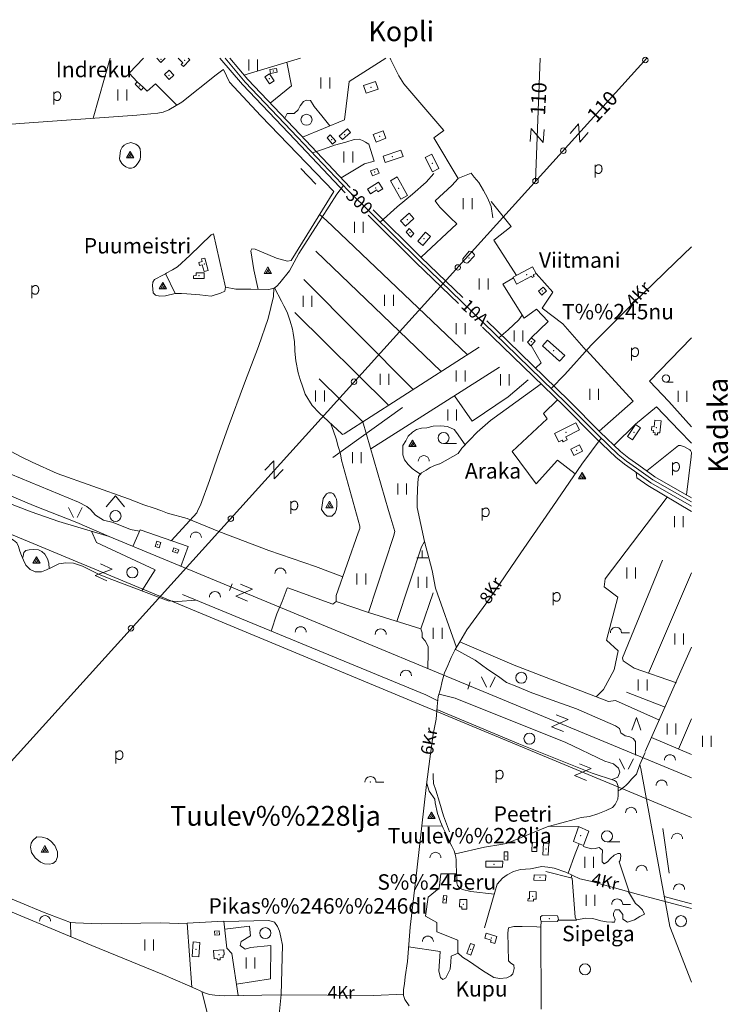
# Model space of a CAD drawing. Extents: x 549946 to 555051, y 6574973 to 6585091.
# Drawn here: x 554084 to 555050, y 6583711 to 6585052 of the extents above; entities that cross this region are included whole.
import ezdxf
from ezdxf.enums import TextEntityAlignment as Align

# ---------------------------------------------------------------- set-up
doc = ezdxf.new("R2010")
doc.units = 0
doc.header["$MEASUREMENT"] = 0
for name, color, linetype, lineweight in [('10', 7, 'Continuous', 0), ('11', 7, 'Continuous', 0), ('12', 7, 'Continuous', 0), ('13', 7, 'Continuous', 0), ('15', 7, 'Continuous', 0), ('16', 7, 'Continuous', 0), ('17', 7, 'Continuous', 0), ('19', 7, 'Continuous', 0), ('2', 7, 'Continuous', 0), ('20', 7, 'Continuous', 0), ('22', 7, 'Continuous', 0), ('23', 7, 'Continuous', 0), ('25', 7, 'Continuous', 0), ('28', 7, 'Continuous', 0), ('29', 7, 'Continuous', 0), ('30', 7, 'Continuous', 0), ('31', 7, 'Continuous', 0), ('33', 7, 'Continuous', 0), ('39', 7, 'Continuous', 0), ('4', 7, 'Continuous', 0), ('43', 7, 'Continuous', 0), ('46', 7, 'Continuous', 0), ('47', 7, 'Continuous', 0), ('5', 7, 'Continuous', 0), ('50', 7, 'Continuous', 0), ('51', 7, 'Continuous', 0), ('53', 7, 'Continuous', 0), ('54', 7, 'Continuous', 0), ('58', 7, 'Continuous', 0), ('8', 7, 'Continuous', 0)]:
    doc.layers.add(name, color=color, linetype=linetype, lineweight=lineweight)
doc.styles.add('TXT', font='txt.shx')

# ---------------------------------------------------------------- blocks, each defined once
blk = doc.blocks.new('ELPOS1')
at = {"layer": '2', "color": 7, "linetype": 'Continuous', "lineweight": 0}
blk.add_circle((0, 0), 3.76, dxfattribs=at)
blk = doc.blocks.new('KIVI_1')
at = {"layer": '23', "color": 7, "linetype": 'Continuous', "lineweight": 0}
for p, q in [((-7.5, 0), (7.5, 0)), ((0, 0), (0, 10))]:
    blk.add_line(p, q, dxfattribs=at)
blk = doc.blocks.new('LZMR_1')
at = {"layer": '4', "color": 7, "linetype": 'Continuous', "lineweight": 0}
blk.add_lwpolyline([(-8.7, 8.8), (8.8, 8.8), (-8.7, -8.7), (8.8, -8.7)], dxfattribs=at)
blk = doc.blocks.new('KIVIH1')
at = {"layer": '17', "color": 7, "linetype": 'Continuous', "lineweight": 0}
for p, q in [((-2.7, -2.9), (1.2, 3.8)), ((-0.4, -2.9), (2.3, 1.8)), ((1.9, -2.9), (3.4, -0.2))]:
    blk.add_line(p, q, dxfattribs=at)
blk.add_lwpolyline([(-5, -2.9), (5, -2.9), (0, 5.8), (-5, -2.9)], dxfattribs=at)
blk = doc.blocks.new('POLD_1')
at = {"layer": '28', "color": 7, "linetype": 'Continuous', "lineweight": 0}
blk.add_line((-4.8, -9.3), (-4.8, 7.8), dxfattribs=at)
blk.add_open_spline([(-4.8, 4.7), (-3.2, 6.5), (-1.3, 7.7), (1.2, 7.9), (3.5, 6.6), (4.6, 4), (4.7, 0.4), (3.2, -2.7), (1.2, -4), (-1.7, -4), (-4.2, -2.4), (-4.8, -1.8)], degree=2, dxfattribs=at)
blk = doc.blocks.new('HEIN_1')
at = {"layer": '46', "color": 3, "linetype": 'Continuous', "lineweight": 0}
for p, q in [((-6, -7.5), (-6, 7.5)), ((6, -7.5), (6, 7.5))]:
    blk.add_line(p, q, dxfattribs=at)
blk = doc.blocks.new('LEHT_1')
at = {"layer": '13', "color": 3, "linetype": 'Continuous', "lineweight": 0}
blk.add_circle((0, 0), 7.52, dxfattribs=at)
blk = doc.blocks.new('HNOOR1')
at = {"layer": '39', "color": 3, "linetype": 'Continuous', "lineweight": 0}
blk.add_line((0, -5), (10, -5), dxfattribs=at)
blk.add_circle((0, 0), 5, dxfattribs=at)
blk = doc.blocks.new('HLEHT1')
at = {"layer": '15', "color": 3, "linetype": 'Continuous', "lineweight": 0}
blk.add_line((0, -7.5), (17.5, -7.5), dxfattribs=at)
blk.add_circle((0, 0), 7.52, dxfattribs=at)
blk = doc.blocks.new('VOSA_1')
at = {"layer": '5', "color": 3, "linetype": 'Continuous', "lineweight": 0}
blk.add_arc((0, 0), 7.5, 359.8472, 180.1528, dxfattribs=at)
blk = doc.blocks.new('HPOOS1')
at = {"layer": '16', "color": 3, "linetype": 'Continuous', "lineweight": 0}
blk.add_line((7.5, 0), (18.3, 0), dxfattribs=at)
blk.add_arc((0, 0), 7.5, 359.8472, 180.1528, dxfattribs=at)
blk = doc.blocks.new('LAGE_1')
at = {"layer": '10', "color": 7, "linetype": 'Continuous', "lineweight": 0}
for p, q in [((-9.4, 13.8), (-2.5, 0)), ((9.4, 13.8), (2.5, 0))]:
    blk.add_line(p, q, dxfattribs=at)
blk = doc.blocks.new('OKAS_1')
at = {"layer": '12', "color": 3, "linetype": 'Continuous', "lineweight": 0}
blk.add_lwpolyline([(-6.26, -5), (0, 12.5), (6.24, -5)], dxfattribs=at)
blk = doc.blocks.new('SEGAM1')
at = {"layer": '11', "color": 3, "linetype": 'Continuous', "lineweight": 0}
for p, q in [((-12.5, 12.5), (0, 27.5)), ((0, 27.5), (12.5, 12.5))]:
    blk.add_line(p, q, dxfattribs=at)
blk.add_circle((0, 0), 7.52, dxfattribs=at)
blk = doc.blocks.new('PSALU1')
at = {"layer": '33', "color": 3, "linetype": 'Continuous', "lineweight": 0}
blk.add_line((7.5, 0), (18.3, 0), dxfattribs=at)
blk.add_circle((0, 0), 0.3, dxfattribs=at)
blk.add_arc((0, 0), 7.5, 359.8472, 180.1528, dxfattribs=at)

msp = doc.modelspace()

# ---------------------------------------------------------------- linework, layer by layer
at = {"layer": '10', "color": 7, "linetype": 'Continuous', "lineweight": 0}
msp.add_line((554787.29, 6584832.5), (554793.48, 6585000), dxfattribs=at)
for points in [[(554938.82, 6585000), (553734.55, 6583668.78), (553303.66, 6583654.06), (552728.35, 6583416.87), (551074.09, 6582704.2), (550000, 6582306.5)], [(552786.94, 6585000), (553120.04, 6584672.53), (553578.73, 6584556.45), (555000, 6583965.39)]]:
    msp.add_lwpolyline(points, dxfattribs=at)
at = {"layer": '15', "color": 7, "linetype": 'Continuous', "lineweight": 0}
for points in [[(554808.63, 6584549.89), (554827.18, 6584568.89), (554862.8, 6584609.03), (554897.48, 6584643.63), (554922.02, 6584668.09), (554948.17, 6584693), (554977.61, 6584721.44), (555000, 6584743.07)], [(554876.85, 6584482.22), (554850.45, 6584446.68), (554810.7, 6584389.31), (554767.32, 6584326.09), (554724.25, 6584263.16), (554693.69, 6584220.9), (554683.78, 6584204.68), (554677.52, 6584194.1), (554672.26, 6584183.21), (554667.85, 6584172.48), (554663.03, 6584162.52), (554659.94, 6584150.97), (554657.56, 6584140.27), (554654.68, 6584130.24), (554653.19, 6584116.55), (554651.55, 6584099.39), (554647.67, 6584079.03), (554643.04, 6584045.45), (554638.65, 6584010.13), (554625.17, 6583893.79), (554616.44, 6583815.84), (554612.52, 6583769.31), (554609.5, 6583748.2), (554608.46, 6583738.9), (554607.29, 6583731.12), (554607.26, 6583722.74), (554609.02, 6583717.55), (554614.73, 6583708.89)], [(554638.85, 6584011.73), (554642.32, 6584001.32), (554649.77, 6583990.23), (554650.23, 6583985.36), (554653.43, 6583970.61), (554657.79, 6583959.55), (554661.49, 6583950.83), (554664.23, 6583944.47), (554667.25, 6583938.4), (554669.84, 6583932.04), (554672.95, 6583926.13), (554676.15, 6583919.88), (554678.19, 6583913.37), (554678.86, 6583908.29), (554678.93, 6583900.49), (554679.76, 6583883.93), (554680.05, 6583876.55), (554680.96, 6583872.86), (554683.73, 6583869.65), (554687.45, 6583867.1), (554698.88, 6583864.71), (554731.06, 6583860.95)], [(554847.73, 6583881.98), (554828.51, 6583890.82), (554812.52, 6583896.33), (554803.93, 6583897.88), (554795.89, 6583898.39), (554780.54, 6583895.62), (554766.68, 6583894.62), (554757.37, 6583891.6), (554748.58, 6583887.17), (554742.09, 6583882.7), (554734.84, 6583874.45), (554731.86, 6583863.73), (554717.82, 6583815.1)], [(555000, 6583841.44), (554927.36, 6583860.35), (554862.06, 6583878.69), (554847.73, 6583881.98)], [(554015.66, 6583860.28), (554182.49, 6583791.02), (554278.94, 6583751.54), (554312.56, 6583737.04), (554323.94, 6583731.74), (554336.08, 6583726.46), (554342.93, 6583724.36), (554349.96, 6583723.48), (554362.87, 6583722.28), (554439.79, 6583723.62), (554566.92, 6583722.91), (554607.27, 6583724.54)]]:
    msp.add_lwpolyline(points, dxfattribs=at)
at = {"layer": '16', "color": 7, "linetype": 'Continuous', "lineweight": 0}
msp.add_line((554389.7, 6584977.1), (554466.86, 6585000), dxfattribs=at)
for points in [[(554483.22, 6584870.96), (554499.67, 6584876.39), (554513.15, 6584881.59), (554528.46, 6584885.66), (554539.82, 6584889.46), (554546.81, 6584889.49), (554551.42, 6584888.04), (554555.21, 6584885.55), (554560.03, 6584882.96)], [(554575.32, 6584776.74), (554598.63, 6584797.5), (554619.55, 6584814.55), (554637.94, 6584831.2), (554648.68, 6584842.91)], [(554525.29, 6584826.46), (554516.15, 6584814.59), (554495.42, 6584782.12), (554464.45, 6584734), (554451.61, 6584710.15), (554438.51, 6584693.78), (554434.33, 6584689.33), (554430.7, 6584686.48), (554423.81, 6584685), (554398.98, 6584685.1), (554378.62, 6584685.34), (554364.45, 6584687.84)], [(554430.61, 6584686.46), (554429.95, 6584675.17), (554422.78, 6584645.52), (554409.41, 6584607.14), (554390.46, 6584557.26), (554368.15, 6584497.28), (554353.79, 6584456.34), (554342.6, 6584424.75), (554330.26, 6584391.15), (554327.17, 6584384.89), (554325.34, 6584380.58), (554290.73, 6584342.84), (554290.03, 6584342.57)], [(554737.1, 6584619.17), (554749.91, 6584630.03), (554764.24, 6584643.65), (554769.09, 6584649.76)]]:
    msp.add_lwpolyline(points, dxfattribs=at)
at = {"layer": '20', "color": 7, "linetype": 'Continuous', "lineweight": 0}
msp.add_line((554205.88, 6584348.26), (555000, 6584019.39), dxfattribs=at)
for points in [[(553305.62, 6584729.2), (553335.63, 6584715.34), (553382.75, 6584695.02), (553405.47, 6584685.48), (553459.63, 6584665.06), (553497.19, 6584648.27), (553521.97, 6584636.87), (553547.4, 6584624.28), (553556.13, 6584620.18), (553573.87, 6584612.36), (553657.06, 6584574.82), (553710.34, 6584554.45), (553738.64, 6584543.2), (553790.03, 6584520.65), (553919.48, 6584466.07), (553996.47, 6584435.02), (554048.63, 6584413.33), (554102.87, 6584390.66), (554161.87, 6584367.33), (554205.88, 6584348.26)], [(553280.02, 6584717.21), (553307.12, 6584703.01), (553361.77, 6584676.29), (553427.52, 6584650.02), (553458.08, 6584639.07), (553489.82, 6584626.24), (553524.9, 6584615.36), (553564.25, 6584602.03), (553609.34, 6584585.45), (553646.3, 6584571.01), (553738.4, 6584531.06), (553780.59, 6584512.04), (553929.02, 6584449.48), (554033.23, 6584407.5), (554099.53, 6584382.04), (554137.21, 6584368.71), (554205.88, 6584348.26)]]:
    msp.add_lwpolyline(points, dxfattribs=at)
at = {"layer": '22', "color": 7, "linetype": 'Continuous', "lineweight": 0}
for p, q in [((554373.8, 6584283.97), (554370.1, 6584274.71)), ((554698.2, 6584150), (554694.81, 6584140.45))]:
    msp.add_line(p, q, dxfattribs=at)
at = {"layer": '22', "color": 1, "linetype": 'Continuous', "lineweight": 0}
for p in [(554308.83, 6584997.01), (554424.42, 6584971.92), (554562.75, 6584960.27), (554527.17, 6584895.94), (554574.57, 6584893.47), (554646.33, 6584856.94), (554600.83, 6584822.89), (554612.35, 6584780.06), (554335.58, 6584719.52), (554774.93, 6584704.96), (554811.83, 6584601.38), (554951.65, 6584496.78), (554828.85, 6584490.27), (554272.29, 6584337.12), (554801.38, 6583922.25), (554730.77, 6583901.63), (554783.46, 6583857.93), (554688.59, 6583847.02), (554727.09, 6583801.1), (554355.78, 6583778.22)]:
    msp.add_point(p, dxfattribs=at)
at = {"layer": '23', "color": 197, "linetype": 'Continuous', "lineweight": 0}
for p in [(554276.56, 6584998.48), (554287.36, 6584976.62), (554429.93, 6584982.69), (554247.08, 6584962.16), (554509.24, 6584889.01), (554592.09, 6584865.89), (554568.11, 6584844.96), (554569.34, 6584823.08), (554616.07, 6584762.19), (554635.27, 6584753.98), (554328.2, 6584703.59), (554796.6, 6584682.78), (554781.35, 6584613.57), (554921.32, 6584490.43), (554843.21, 6584465.77), (554296.61, 6584329.06), (554785.74, 6583925.24), (554746.93, 6583913.05), (554793.33, 6583883.69), (554663.52, 6583853.72), (554352.94, 6583807.96), (554324.39, 6583785.55), (554698.92, 6583785.8)]:
    msp.add_point(p, dxfattribs=at)
at = {"layer": '25', "color": 140, "linetype": 'Continuous', "lineweight": 0}
for p, q in [((554467.18, 6584849.83), (554487.58, 6584828.18)), ((554605.71, 6584524.23), (554510.64, 6584455.97)), ((554969.47, 6583889.28), (554960.55, 6583950.57))]:
    msp.add_line(p, q, dxfattribs=at)
at = {"layer": '29', "color": 7, "linetype": 'Continuous', "lineweight": 0}
for p, q in [((554351.77, 6584977.56), (554360.93, 6584983.95)), ((554073.24, 6584910.28), (554084.01, 6584911.06)), ((554492.76, 6584786.95), (554501.98, 6584779.18)), ((554586.96, 6584383.85), (554590.06, 6584373.17)), ((554434.58, 6584242.95), (554441.59, 6584259.85)), ((554929.32, 6584037.43), (554936.84, 6584054.08)), ((554962.88, 6583855.91), (554964.63, 6583846.35))]:
    msp.add_line(p, q, dxfattribs=at)
at = {"layer": '30', "color": 5, "linetype": 'Continuous', "lineweight": 0}
for p, q in [((554207.27, 6585000), (554184.2, 6584918.3)), ((554694.27, 6584595.75), (554501.98, 6584779.18)), ((554487.48, 6584736.99), (554658.66, 6584572.96)), ((554620.53, 6584548.55), (554471.44, 6584698.57)), ((554458.98, 6584653.47), (554586.87, 6584527.01)), ((554562.65, 6584467.71), (554738.02, 6584579.18)), ((555000, 6584298.77), (554941.05, 6584161.96)), ((554306.02, 6584269.03), (554637.78, 6584132.39)), ((554426.6, 6584219.37), (554434.58, 6584242.95)), ((555000, 6584197.25), (554936.7, 6584055.34)), ((554911.22, 6584136.35), (554964.11, 6584115.58)), ((554982.12, 6584058.68), (555000, 6584099.58)), ((554945.3, 6584074.24), (555000, 6584051.12)), ((555000, 6583847.59), (554962.53, 6583857.82)), ((554970.08, 6583816.66), (554964.63, 6583846.35)), ((554970.08, 6583816.66), (555000, 6583740.82))]:
    msp.add_line(p, q, dxfattribs=at)
at = {"layer": '30', "color": 3, "linetype": 'Continuous', "lineweight": 0}
for p, q in [((554607.57, 6584964.89), (554600.78, 6584975.95)), ((554681.5, 6584836.04), (554648.42, 6584891.44)), ((554282.75, 6584706.48), (554295.94, 6584679.43)), ((554981.87, 6584472.1), (554938.87, 6584437.6)), ((554805.5, 6583953.34), (554845.8, 6583952.43)), ((554836.63, 6583887.09), (554835.62, 6583882.93))]:
    msp.add_line(p, q, dxfattribs=at)
for points in [[(554244.24, 6584967.63), (554233.08, 6584979.57), (554252.8, 6585000)], [(554425.64, 6584938.7), (554454.41, 6584962.53), (554448.35, 6584994.51)], [(554469.61, 6584892.62), (554526.72, 6584916.12), (554533.22, 6584968.24), (554583.2, 6585000)], [(554600.78, 6584975.95), (554596.13, 6584985.06), (554590.13, 6584997.58), (554589, 6585000)], [(554252.66, 6584960.08), (554257.95, 6584955.19), (554268.94, 6584965.28), (554298, 6584936.15)], [(554607.57, 6584964.89), (554662.37, 6584901.34), (554648.42, 6584891.44)], [(554522.22, 6584836.98), (554554.23, 6584855.86), (554567.23, 6584859.64), (554560.03, 6584882.96)], [(554631.18, 6584728.76), (554679.89, 6584774.47), (554671.25, 6584782.31), (554663.72, 6584790.42), (554656.86, 6584797.25), (554652.7, 6584802.49), (554650.45, 6584805.53), (554673.13, 6584826.47), (554681.5, 6584836.04)], [(554282.75, 6584706.48), (554283.86, 6584707.03), (554292.38, 6584711.67), (554298.92, 6584715.5), (554315.83, 6584731.29), (554344.92, 6584759.13), (554348.02, 6584760.84), (554364.45, 6584687.84)], [(554757.05, 6584700.52), (554742.57, 6584692.04), (554771.71, 6584645.59), (554788.29, 6584658.2), (554804.43, 6584641.39), (554781.41, 6584618.79)], [(554856.29, 6584601.7), (554824.58, 6584637.94), (554796.12, 6584659.3), (554810.92, 6584681.05), (554788.03, 6584706.68)], [(554364.45, 6584687.84), (554363.48, 6584682.42), (554357.72, 6584679.7), (554344.81, 6584675.89), (554329.73, 6584677.74), (554311.84, 6584678.97), (554304.59, 6584679.52), (554295.94, 6584679.43)], [(554781.13, 6584608.37), (554794.79, 6584585.06), (554787.24, 6584577.56)], [(554841.29, 6584433.46), (554816.99, 6584452.44), (554787.85, 6584420.07), (554755.12, 6584464.21), (554803.09, 6584508.77), (554798.16, 6584515.92), (554817.18, 6584534.65)], [(554894.16, 6584472.51), (554923.52, 6584501.35), (554951.99, 6584524.89), (554983.01, 6584492.49), (555000, 6584475.33)], [(554981.87, 6584472.1), (554984.71, 6584472.34), (554990.32, 6584470.45), (554997.49, 6584466.46), (554998.45, 6584465.57)], [(554992.82, 6584405.19), (554999.44, 6584456.82), (554999.62, 6584462.71), (554998.45, 6584465.57)], [(554238.38, 6584334.76), (554248.3, 6584357.51), (554313.54, 6584334.6), (554303.81, 6584307.59)], [(554805.5, 6583953.34), (554747.4, 6583930.06), (554740.05, 6583928.55), (554717.56, 6583925), (554678.08, 6583915.62)], [(554831.52, 6583889.44), (554841.4, 6583915.82), (554846.8, 6583929.44)], [(554681.39, 6583780.87), (554681.16, 6583798.16), (554652.7, 6583809.67), (554652.7, 6583822.09), (554637, 6583830.83), (554640.93, 6583856.6), (554655.65, 6583869.02), (554658.1, 6583888.81), (554679.52, 6583888.8)], [(554318.82, 6583734.12), (554312.43, 6583821.27), (554362.42, 6583824.21), (554366.46, 6583787.22), (554373.19, 6583780.07), (554381.7, 6583722.61)], [(554795.01, 6583824.64), (554794.51, 6583816.11), (554789.1, 6583816.22)], [(554818.06, 6583825.31), (554843.09, 6583825.31), (554841.39, 6583829.46)], [(554789.1, 6583816.22), (554769.19, 6583816.74), (554757.77, 6583816.76), (554750.3, 6583815.07), (554749.6, 6583808.13), (554750.42, 6583770.26), (554753.01, 6583767.36), (554757.63, 6583764.34), (554758.06, 6583759.59), (554756.17, 6583752.31), (554753.57, 6583749.5), (554748.19, 6583746.99), (554738.63, 6583745.79), (554730.43, 6583747.33), (554714.94, 6583756.87), (554697.18, 6583768.93), (554687.85, 6583775.17), (554681.39, 6583780.87), (554681.32, 6583780.92)]]:
    msp.add_lwpolyline(points, dxfattribs=at)
at = {"layer": '30', "color": 5, "linetype": 'Continuous', "lineweight": 0}
for points in [[(554084.01, 6584911.06), (554243.48, 6584922.59), (554272.46, 6584925.05), (554279.43, 6584926.32), (554287.26, 6584929.85), (554305.06, 6584940.29), (554351.77, 6584977.56)], [(554360.93, 6584983.95), (554361.94, 6584984.48), (554370.16, 6584967.15), (554412.58, 6584921.32), (554512.18, 6584818.43), (554454.26, 6584724.56)], [(554710.45, 6584606.11), (554526.42, 6584488.31), (554524.25, 6584487.26), (554523.11, 6584488.16), (554492.23, 6584516.75)], [(554492.02, 6584563.17), (554551.94, 6584504.65), (554586.96, 6584383.85)], [(554676.57, 6584540.12), (554700.95, 6584505.4), (554749.75, 6584538.48), (554777.06, 6584561.95)], [(554522.81, 6584452.16), (554547.72, 6584362.28), (554547.57, 6584359.07), (554545.58, 6584353.27), (554515.32, 6584267.96), (554515.43, 6584259.48)], [(555000, 6584382.24), (554940.09, 6584417.6), (554925.5, 6584428.34)], [(554590.06, 6584373.17), (554595.37, 6584354.85), (554593.46, 6584348.11), (554559.41, 6584244.64)], [(554635.78, 6584341.35), (554631.89, 6584334.32), (554597.99, 6584232.53)], [(554960.49, 6584316.1), (554905.8, 6584183.04), (554906.81, 6584178.68), (554921.84, 6584168.64), (554979.19, 6584148.7)], [(554441.59, 6584259.85), (554448.5, 6584277.79), (554449.42, 6584278.26), (554511.07, 6584256.01), (554515.54, 6584259.57), (554559.41, 6584244.64), (554630.84, 6584222.22), (554647.5, 6584271.5)], [(554962.88, 6583855.91), (554930.56, 6584032.15), (554929.32, 6584037.43)]]:
    msp.add_lwpolyline(points, dxfattribs=at)
at = {"layer": '31', "color": 100, "linetype": 'Continuous', "lineweight": 0}
for p, q in [((554924.56, 6584435.6), (554925.5, 6584428.34)), ((554637.78, 6584132.39), (554654.02, 6584124.21)), ((554839.83, 6583962.82), (554806.15, 6583953.33)), ((554632.07, 6583953.38), (554660.18, 6583953.92)), ((554153.23, 6583822.59), (554153.85, 6583802.91)), ((554794.8, 6583704.15), (554794.51, 6583816.11))]:
    msp.add_line(p, q, dxfattribs=at)
for points in [[(554445.32, 6584918.1), (554448.79, 6584924.44), (554453.38, 6584924.45), (554458.03, 6584924.7), (554463.45, 6584929.49), (554466.29, 6584935.33), (554471.07, 6584941.01), (554474.98, 6584942.68), (554480.41, 6584942.31), (554485.3, 6584933.99), (554495.88, 6584921.42), (554506.77, 6584907.91)], [(554221.12, 6584870.25), (554221.4, 6584874.1), (554223.49, 6584878.77), (554226.51, 6584881.57), (554229.37, 6584883.43), (554235.29, 6584885.12), (554242.44, 6584882.87), (554245.95, 6584880.25), (554248.22, 6584876.36), (554248.64, 6584870.95), (554248.52, 6584866.12), (554248.05, 6584861.82), (554245.6, 6584857.4), (554242.46, 6584853.21), (554239.81, 6584850.92), (554236.43, 6584850.09), (554232.88, 6584850.37), (554228.9, 6584851.87), (554225.48, 6584854.11), (554223.09, 6584856.46), (554220.53, 6584861.18), (554220.15, 6584863.41), (554221.12, 6584870.25)], [(554681.35, 6584835.87), (554699.66, 6584843.53), (554703.69, 6584837.92)], [(554726.72, 6584804.87), (554754.14, 6584770.64), (554730.22, 6584751.9), (554761.06, 6584703.93)], [(554454.26, 6584724.56), (554448.9, 6584723.26), (554433.86, 6584727.68), (554404.81, 6584739.82), (554400.5, 6584740.17), (554399.03, 6584737.65), (554403.34, 6584711.53), (554409.3, 6584685.06), (554409.3, 6584685.07)], [(554296.02, 6584679.43), (554282.8, 6584676.14), (554274.93, 6584675.95), (554269.21, 6584677.05), (554266.08, 6584680.2), (554265.25, 6584690.18), (554265.36, 6584694.64), (554267.77, 6584698.51), (554280.21, 6584704.8), (554284.69, 6584707.02)], [(554492.23, 6584516.75), (554482.81, 6584526.73), (554473.34, 6584542.01), (554469.96, 6584551.91), (554466.26, 6584562.3), (554463.56, 6584571.06), (554460.43, 6584587.75), (554458.96, 6584600.74), (554458.97, 6584603.07), (554458.76, 6584613.4), (554456.82, 6584625.33), (554456, 6584630.9), (554452.52, 6584641.86), (554448.73, 6584653.74), (554444.03, 6584662.75), (554440.74, 6584669.15), (554431.35, 6584686.99)], [(555000, 6584619.18), (554942.35, 6584560.02), (554968.88, 6584532.22), (555000, 6584497.62)], [(554856.79, 6584602.26), (554920.07, 6584532.48), (554874, 6584491.96)], [(554656.57, 6584447.39), (554681.93, 6584461.47), (554686.86, 6584468.62), (554707.49, 6584490.48), (554725.87, 6584506.45), (554794.98, 6584556.14)], [(553971.05, 6584507.9), (553972.82, 6584493.12), (553972.74, 6584488.81), (553972.66, 6584484.44), (553972.95, 6584476.97), (553982.94, 6584469.81), (554058.79, 6584438.5), (554164.03, 6584395.22), (554175.49, 6584389.28), (554180.55, 6584384.88), (554187.33, 6584377.17), (554198.11, 6584370.55), (554211.2, 6584367.37), (554235.25, 6584357.62), (554247.34, 6584355.31)], [(554522.81, 6584452.16), (554521.27, 6584461.08), (554518.31, 6584470.94), (554515.22, 6584481.19), (554511.61, 6584491.91), (554508.35, 6584501.82)], [(554691.26, 6584473.29), (554679.34, 6584490), (554676.04, 6584494.07), (554667.1, 6584498.29), (554658.21, 6584498.97), (554647.61, 6584498.52), (554638.8, 6584496.55), (554631.87, 6584496), (554625.01, 6584494.21), (554619.6, 6584490.45), (554613.65, 6584485.03), (554610.2, 6584478.81), (554606.43, 6584472.08), (554606.14, 6584465.65), (554606.09, 6584459.48), (554608.37, 6584452.76), (554613.48, 6584446.45), (554619.09, 6584440.92), (554624.15, 6584437.21), (554630.25, 6584433.33)], [(554072.48, 6584463.88), (554084.96, 6584457.43), (554100.88, 6584449.5), (554135.27, 6584433.92), (554232.29, 6584399.48), (554253.28, 6584391.45), (554267.16, 6584386.75), (554276.58, 6584383.85), (554285.44, 6584380.23), (554312.35, 6584372.62)], [(554657.52, 6584447.69), (554650.74, 6584445.55), (554643.64, 6584442.18), (554638.08, 6584438.64), (554631.58, 6584434.99), (554627.7, 6584430.14), (554626.52, 6584421.84), (554626.24, 6584411.46), (554625.93, 6584399.02), (554625.85, 6584387.76), (554635.78, 6584341.35), (554646.28, 6584302.09), (554651.04, 6584277.85), (554679.34, 6584197.18)], [(554497.66, 6584400.11), (554495.45, 6584385.13), (554499.29, 6584378.99), (554503.28, 6584376.15), (554509.53, 6584375.95), (554513.92, 6584380.4), (554515.92, 6584385.67), (554516.28, 6584390.68), (554516.37, 6584395.32), (554516.04, 6584399.15), (554514.19, 6584402.92), (554511.89, 6584406.27), (554509, 6584407.72), (554504.87, 6584407.91), (554502.03, 6584406.62), (554497.66, 6584400.11)], [(554869.98, 6584129.78), (554879.84, 6584139.86), (554894.19, 6584166.76), (554900.01, 6584192.41), (554883.87, 6584207.12), (554899.57, 6584265.55), (554880.74, 6584279.85), (554882.08, 6584290.78), (554966.58, 6584402.05)], [(554312.35, 6584372.62), (554355.51, 6584354.94), (554423.82, 6584329.38), (554487.33, 6584307.16), (554524.32, 6584293.34)], [(554066.36, 6584349.17), (554075.56, 6584343.42), (554080.02, 6584339.85), (554082.21, 6584334.71), (554084.07, 6584328.18), (554086.51, 6584322.25), (554089.35, 6584316.04), (554092.56, 6584309.21), (554098.26, 6584303.34), (554105.25, 6584300.27), (554113.75, 6584300.34), (554120.5, 6584302.65), (554126.4, 6584305.36), (554133.67, 6584309.18), (554137.53, 6584311.12), (554146.69, 6584312.5), (554157.49, 6584312.13), (554169.61, 6584307.66), (554192.4, 6584296.57), (554209.52, 6584289.5), (554286.32, 6584260.45), (554299.64, 6584259.88), (554323.75, 6584261.73)], [(554250.31, 6584274.07), (554268.83, 6584303.02), (554188.57, 6584340.02), (554181.74, 6584355.45)], [(554088.05, 6584318.88), (554088.93, 6584321.54), (554089.59, 6584326.45), (554092.34, 6584329.01), (554097, 6584330.2), (554102.44, 6584330.56), (554109.51, 6584330.1), (554114.39, 6584327.86), (554118.21, 6584324.06), (554121.95, 6584318.04), (554123.79, 6584312.03), (554123.99, 6584304.25)], [(554630.84, 6584222.22), (554632.63, 6584217.12), (554632.49, 6584210.57), (554636.57, 6584206.03), (554640.74, 6584198.22), (554640.96, 6584190.17), (554640.44, 6584167.79)], [(554683.87, 6584204.83), (554758.02, 6584173.1), (554886.55, 6584123.37), (554896.36, 6584124.89), (554956.15, 6584098.08)], [(554677.77, 6584194.52), (554704.86, 6584179.84), (554722.37, 6584167.14), (554736.52, 6584157.33), (554747.77, 6584149.48), (554761.72, 6584143.64), (554779.83, 6584136.25), (554803.36, 6584127.64), (554843.24, 6584113.27), (554896.2, 6584090.44), (554901.72, 6584086.79), (554903.47, 6584080.87), (554909.31, 6584076.46), (554915.6, 6584075.25), (554920.42, 6584073.16), (554923.39, 6584069.13), (554923.65, 6584050.18)], [(554655.6, 6584133.44), (554677.44, 6584128.08), (554828.58, 6584067.41), (554881.44, 6584042.22), (554893.39, 6584038.28), (554900.51, 6584032.44), (554902.03, 6584027.04), (554899.36, 6584020.35), (554891.53, 6584016.99)], [(554652.79, 6584112.33), (554764.22, 6584065.64), (554864.36, 6584025.68), (554894.73, 6584015.97), (554897.67, 6584014), (554899.78, 6584007.9), (554899.8, 6584002.25), (554899.77, 6583995.78), (554899.37, 6583990.17), (554895.78, 6583982.98), (554892.07, 6583978.86), (554883.34, 6583974.7), (554871.94, 6583970.23), (554860.92, 6583966.75), (554849.48, 6583965.5), (554839.83, 6583962.82)], [(554899.8, 6584001.9), (554902.54, 6584003.11), (554907.43, 6584006.61), (554910.79, 6584009.46), (554913.95, 6584012.71), (554918.04, 6584017.62), (554921.6, 6584021.2), (554924.96, 6584024.24), (554929.32, 6584037.43)], [(554102.09, 6583933.91), (554099.63, 6583930.22), (554098.9, 6583925.14), (554100.01, 6583917.83), (554104.92, 6583910.3), (554112.19, 6583904.59), (554117.76, 6583902.03), (554123.95, 6583901.68), (554129.31, 6583902.47), (554133.35, 6583906.01), (554135.63, 6583911.55), (554135.43, 6583918.75), (554132.02, 6583927.04), (554126.48, 6583932.93), (554121.63, 6583936.78), (554114.77, 6583938.76), (554107.58, 6583939.01), (554102.09, 6583933.91)], [(554851.98, 6583925.88), (554863.57, 6583922.72), (554868.31, 6583923), (554873.79, 6583924.33), (554878.32, 6583920.88), (554878.23, 6583912.26), (554878.16, 6583905), (554880.84, 6583902.25), (554885.38, 6583904.96), (554889.5, 6583909.69), (554894.44, 6583914.03), (554899.15, 6583916.41), (554902.52, 6583916.44), (554903.44, 6583913.27), (554902.41, 6583906.61), (554901.19, 6583904.78), (554914.82, 6583863.87)], [(554312.5, 6583820.32), (554275.75, 6583821.7), (554195.43, 6583820.54), (554182.45, 6583820.95), (554170.8, 6583821.34), (554160.12, 6583822.02), (554153.48, 6583822.5), (554115.3, 6583836.69), (554023.18, 6583875.08), (553999.43, 6583886.68), (553990.36, 6583890.6), (553985.45, 6583890.93), (553981.83, 6583888.63), (553976.87, 6583873.99)], [(554842.81, 6583825.99), (554855.91, 6583828.17), (554865.19, 6583827.52), (554876.13, 6583824.65), (554884.06, 6583823.39), (554891.06, 6583822.63), (554894.98, 6583822.95), (554895.62, 6583826.55), (554893.52, 6583831.75), (554893.31, 6583835.21), (554895.55, 6583839.58), (554901.19, 6583839.6), (554906.06, 6583833.35), (554906.31, 6583826.88), (554912.61, 6583822.91), (554922.14, 6583826.11), (554929.57, 6583830.41), (554935.94, 6583833.85), (554933.04, 6583839.64), (554927.64, 6583844.84), (554923.63, 6583848.34), (554914.14, 6583864.06)], [(554440.34, 6583723.62), (554442.15, 6583791.24), (554439.91, 6583802.27), (554438.02, 6583810.38), (554435.62, 6583816.98), (554431.47, 6583822.79), (554423.56, 6583825.18), (554362.46, 6583823.84)], [(554363.61, 6583813.29), (554397.4, 6583817.49), (554398.74, 6583804.03), (554385.74, 6583796.26), (554384.39, 6583790.79), (554391.34, 6583785.95), (554398.74, 6583788.27), (554426.54, 6583790.79), (554425.87, 6583745.38), (554379.41, 6583738.05)], [(554614.18, 6583788.98), (554657.13, 6583782.98), (554655.16, 6583756.06), (554657.86, 6583747.55), (554660.81, 6583744.56), (554664.98, 6583746.86), (554670.62, 6583758.59), (554671.6, 6583768.25), (554672.09, 6583776.31), (554681.64, 6583780.65)], [(554332.1, 6583728.19), (554343.36, 6583685.28), (554370.33, 6583598.35), (554372.89, 6583594.08), (554378.15, 6583592.5), (554387.82, 6583593.67), (554397.63, 6583597.32), (554412.29, 6583605.5), (554421.98, 6583611.06), (554429.75, 6583616.33), (554436.12, 6583619.25), (554437.31, 6583626.55), (554436.82, 6583648.56), (554438.37, 6583701.33), (554440.35, 6583723.98)]]:
    msp.add_lwpolyline(points, dxfattribs=at)
at = {"layer": '33', "color": 11, "linetype": 'Continuous', "lineweight": 0}
msp.add_lwpolyline([(554363.88, 6585000), (554391.3, 6584967.44), (554462.92, 6584892.43), (554531.66, 6584819.72), (554627.56, 6584725.31), (554746.31, 6584610.24), (554829.13, 6584530.03), (554871.99, 6584486.89), (554899.75, 6584460.2), (554911.33, 6584450.85), (554924.98, 6584441.47), (554947.22, 6584425.38), (555000, 6584395.41)], dxfattribs=at)
at = {"layer": '43', "color": 91, "linetype": 'Continuous', "lineweight": 0}
msp.add_lwpolyline([(554703.69, 6584837.92), (554709.84, 6584830.53), (554716.48, 6584819.79), (554721.92, 6584809.85), (554726.6, 6584798.08), (554728.85, 6584782.5)], dxfattribs=at)
at = {"layer": '47', "color": 143, "linetype": 'Continuous', "lineweight": 0}
for p in [(554696.71, 6584727.81), (554848.54, 6583940.51), (554805.84, 6583827.55)]:
    msp.add_point(p, dxfattribs=at)
at = {"layer": '50', "color": 43, "linetype": 'Continuous', "lineweight": 0}
for p, q in [((554271.02, 6585000), (554276.23, 6584994.23)), ((554282.3, 6585000), (554276.23, 6584994.23)), ((554287.66, 6584983.55), (554281.6, 6584977.77)), ((554287.77, 6584970.94), (554281.6, 6584977.77)), ((554776.03, 6584612.86), (554781.58, 6584619.04))]:
    msp.add_line(p, q, dxfattribs=at)
for points in [[(554313.44, 6585000), (554315.84, 6584997.71), (554307.27, 6584988.71), (554304.28, 6584991.56), (554306.45, 6584993.85), (554299.98, 6585000)], [(554287.77, 6584970.94), (554294, 6584976.88), (554287.66, 6584983.55)], [(554417.95, 6584974.46), (554424.38, 6584964.96), (554430.92, 6584969.35), (554424.47, 6584978.88), (554417.95, 6584974.46)], [(554425.68, 6584979.36), (554435.02, 6584980.84), (554434.21, 6584986.03), (554424.83, 6584984.54), (554425.68, 6584979.36)], [(554241.25, 6584964.49), (554249.8, 6584956.57), (554252.87, 6584959.88), (554244.35, 6584967.75), (554241.25, 6584964.49)], [(554569.16, 6584968.32), (554552.75, 6584962.86), (554556.34, 6584952.22), (554572.74, 6584957.68), (554569.16, 6584968.32)], [(554507.4, 6584895.4), (554515.02, 6584887), (554510.55, 6584882.94), (554502.94, 6584891.38), (554507.4, 6584895.4)], [(554519.62, 6584893.95), (554530.8, 6584903.69), (554535.08, 6584898.84), (554523.84, 6584889.09), (554519.62, 6584893.95)], [(554565.84, 6584896.09), (554569.85, 6584885.67), (554583.31, 6584890.83), (554579.29, 6584901.27), (554565.84, 6584896.09)], [(554579.42, 6584866.43), (554582.34, 6584857.91), (554606.59, 6584866.27), (554603.61, 6584874.81), (554579.42, 6584866.43)], [(554645.6, 6584869.08), (554636.77, 6584864.62), (554646.59, 6584845.06), (554655.43, 6584849.51), (554645.6, 6584869.08)], [(554562.28, 6584846.64), (554571.47, 6584849.79), (554573.93, 6584843.28), (554564.97, 6584839.7), (554562.28, 6584846.64)], [(554558.11, 6584821.59), (554573.22, 6584830.97), (554578.93, 6584821.87), (554572.39, 6584817.84), (554570.68, 6584820.55), (554562.09, 6584815.19), (554558.11, 6584821.59)], [(554589.35, 6584833.02), (554603.45, 6584807.94), (554612.6, 6584813.09), (554598.5, 6584838.2), (554589.35, 6584833.02)], [(554609.75, 6584771.22), (554621.4, 6584781.79), (554614.91, 6584788.9), (554603.29, 6584778.32), (554609.75, 6584771.22)], [(554614.72, 6584767.87), (554621.44, 6584761.14), (554617.41, 6584756.31), (554610.69, 6584763.03), (554614.72, 6584767.87)], [(554633.36, 6584744.96), (554643.85, 6584757.25), (554637.18, 6584763.01), (554626.67, 6584750.68), (554633.36, 6584744.96)], [(554336.18, 6584727.73), (554341.04, 6584710.84), (554335.39, 6584709.22), (554332.71, 6584718.6), (554329.28, 6584717.62), (554328.15, 6584721.55), (554332.74, 6584722.87), (554331.72, 6584726.4), (554336.18, 6584727.73)], [(554320.83, 6584699.67), (554335.65, 6584699.83), (554335.57, 6584707.52), (554324.52, 6584707.4), (554324.57, 6584703.71), (554320.79, 6584703.67), (554320.83, 6584699.67)], [(554756.52, 6584701.51), (554783.18, 6584715.74), (554788.03, 6584706.68), (554784.17, 6584704.63), (554785.31, 6584702.47), (554782.59, 6584701.03), (554781.55, 6584702.98), (554761.44, 6584692.26), (554756.52, 6584701.51)], [(554795.85, 6584677.21), (554802.18, 6584682.96), (554797.49, 6584688.17), (554791.14, 6584682.41), (554795.85, 6584677.21)], [(554781.58, 6584619.04), (554786.73, 6584614.63), (554780.9, 6584608.11), (554776.03, 6584612.86)], [(554796.49, 6584608), (554819.92, 6584587.12), (554827.04, 6584595.12), (554803.53, 6584615.98), (554796.49, 6584608)], [(554958.51, 6584506), (554956.77, 6584489.33), (554953.66, 6584489.67), (554953.35, 6584486.66), (554950.03, 6584487.01), (554950.31, 6584489.62), (554947.46, 6584489.92), (554947.78, 6584492.89), (554945.38, 6584493.14), (554945.9, 6584498.12), (554948.88, 6584497.82), (554949.84, 6584506.91), (554958.51, 6584506)], [(554813.08, 6584488.44), (554842.25, 6584503.37), (554847.33, 6584493.46), (554828.39, 6584483.85), (554830.37, 6584479.97), (554824.86, 6584477.17), (554823.61, 6584479.65), (554818.78, 6584477.21), (554813.08, 6584488.44)], [(554919.33, 6584479.97), (554930.14, 6584496.4), (554923.3, 6584500.9), (554912.52, 6584484.47), (554919.33, 6584479.97)], [(554835.18, 6584467.06), (554847.02, 6584472.99), (554851.26, 6584464.46), (554839.4, 6584458.55), (554835.18, 6584467.06)], [(554271.05, 6584342), (554268.52, 6584334.47), (554274, 6584332.63), (554276.5, 6584340.17), (554271.05, 6584342)], [(554292.35, 6584327.89), (554299.05, 6584325.4), (554300.86, 6584330.22), (554294.17, 6584332.72), (554292.35, 6584327.89)], [(554782.57, 6583931.68), (554781.95, 6583919.15), (554788.9, 6583918.8), (554789.52, 6583931.33), (554782.57, 6583931.68)], [(554805.45, 6583930.12), (554804.56, 6583913.98), (554797.3, 6583914.37), (554798.22, 6583930.52), (554805.45, 6583930.12)], [(554744.45, 6583918.7), (554744.24, 6583907.5), (554749.41, 6583907.41), (554749.63, 6583918.55), (554744.45, 6583918.7)], [(554719.4, 6583905.95), (554742.48, 6583905.68), (554742.35, 6583897.56), (554719.32, 6583897.89), (554719.4, 6583905.95)], [(554785.23, 6583887.37), (554801.42, 6583886.68), (554800.93, 6583879.55), (554784.99, 6583880.01), (554785.23, 6583887.37)], [(554788.24, 6583864.12), (554787.95, 6583854.02), (554784.45, 6583854.14), (554784.37, 6583851.45), (554776.88, 6583851.67), (554776.97, 6583854.77), (554778.76, 6583854.71), (554779.05, 6583864.41), (554788.24, 6583864.12)], [(554661.69, 6583858.98), (554660.6, 6583848.99), (554665.34, 6583848.46), (554666.43, 6583858.41), (554661.69, 6583858.98)], [(554693.49, 6583853.63), (554693.34, 6583840.32), (554686.66, 6583840.4), (554686.69, 6583843.69), (554683.73, 6583843.73), (554683.84, 6583853.73), (554693.49, 6583853.63)], [(554349.8, 6583804.98), (554356.32, 6583805.26), (554356.08, 6583810.94), (554349.56, 6583810.67), (554349.8, 6583804.98)], [(554319.18, 6583776.01), (554320.7, 6583795.81), (554329.63, 6583795.13), (554328.05, 6583775.29), (554319.18, 6583776.01)], [(554720.03, 6583807.59), (554734.48, 6583803.04), (554731.55, 6583793.77), (554725.79, 6583795.57), (554726.56, 6583798.08), (554717.85, 6583800.82), (554720.03, 6583807.59)], [(554348.2, 6583783.91), (554362.21, 6583785.2), (554362.86, 6583778.06), (554361.16, 6583777.9), (554361.47, 6583774.46), (554357.27, 6583774.07), (554357.48, 6583771.61), (554353.45, 6583771.25), (554353.27, 6583773.36), (554349.19, 6583772.97), (554348.2, 6583783.91)], [(554698.69, 6583793.66), (554693.68, 6583779.94), (554699.15, 6583777.94), (554704.15, 6583791.67), (554698.69, 6583793.66)]]:
    msp.add_lwpolyline(points, dxfattribs=at)
at = {"layer": '51', "color": 7, "linetype": 'Continuous', "lineweight": 0}
for points in [[(554356.61, 6585000), (554387.58, 6584964.1), (554459.3, 6584888.99), (554527.72, 6584816.62)], [(554370.41, 6585000), (554395.02, 6584970.78), (554466.54, 6584895.87), (554534.61, 6584823.88)], [(554565.63, 6584793.3), (554631.05, 6584728.89), (554687.98, 6584673.73)], [(554558.84, 6584785.95), (554624.07, 6584721.73), (554682.06, 6584665.54)], [(554720.77, 6584641.95), (554749.79, 6584613.83), (554832.64, 6584533.59), (554875.5, 6584490.45), (554903.06, 6584463.95), (554914.32, 6584454.86), (554927.86, 6584445.56), (554949.98, 6584429.56), (555000, 6584401.11)], [(554715.05, 6584633.57), (554742.83, 6584606.65), (554825.62, 6584526.47), (554868.48, 6584483.33), (554896.44, 6584456.45), (554908.34, 6584446.84), (554922.1, 6584437.38), (554944.46, 6584421.2), (555000, 6584389.74)]]:
    msp.add_lwpolyline(points, dxfattribs=at)
at = {"layer": '53', "color": 3, "linetype": 'Continuous', "lineweight": 0}
for points in [[(554647.67, 6584025.29), (554647.61, 6584021.08), (554648.15, 6584011.9), (554651.38, 6584002.53), (554656.19, 6583986.17), (554661.54, 6583967.59), (554670.11, 6583945.88)], [(554841.39, 6583829.46), (554837.14, 6583882.54), (554801.15, 6583891.86)]]:
    msp.add_lwpolyline(points, dxfattribs=at)
at = {"layer": '54', "color": 140, "linetype": 'Continuous', "lineweight": 0}
for points in [[(554696.8, 6584737.14), (554688.21, 6584726.72), (554688.13, 6584724.02), (554690.79, 6584721.43), (554693.2, 6584720.56), (554695.09, 6584721.23), (554703.66, 6584730.09), (554703.81, 6584731.88), (554702.1, 6584734.37), (554700.2, 6584736.74), (554696.8, 6584737.14)], [(554845.59, 6583952.93), (554859.82, 6583946.95), (554852.46, 6583927.16), (554838.72, 6583932.69), (554845.8, 6583952.43)], [(554795.05, 6583824.1), (554793.82, 6583825.94), (554794.06, 6583830.08), (554796.03, 6583831.93), (554817.12, 6583831.23), (554818.11, 6583828.7), (554818.35, 6583825.71), (554816.88, 6583823.64), (554795.05, 6583824.1)]]:
    msp.add_lwpolyline(points, dxfattribs=at)

# ---------------------------------------------------------------- block references
at = {"layer": '10', "color": 7, "linetype": 'Continuous', "lineweight": 0}
for p in [(554159.88, 6584374.07), (554722.87, 6584143.1), (554911.17, 6584031.27)]:
    msp.add_blockref('LAGE_1', p, dxfattribs=at)
at = {"layer": '11', "color": 3, "linetype": 'Continuous', "lineweight": 0}
msp.add_blockref('SEGAM1', (554214.58, 6584376.17), dxfattribs=at)
at = {"layer": '12', "color": 3, "linetype": 'Continuous', "lineweight": 0}
msp.add_blockref('OKAS_1', (554924.62, 6584089.29), dxfattribs=at)
at = {"layer": '13', "color": 3, "linetype": 'Continuous', "lineweight": 0}
for p in [(554474.95, 6584916.12), (554237.44, 6584299.24), (554767.7, 6584155.71), (554778.91, 6584072.89), (554985.43, 6583824.1), (554418.92, 6583807.82), (554854.67, 6583758.57)]:
    msp.add_blockref('LEHT_1', p, dxfattribs=at)
at = {"layer": '15', "color": 3, "linetype": 'Continuous', "lineweight": 0}
for p in [(554661.76, 6584482.49), (554884.72, 6583939.77)]:
    msp.add_blockref('HLEHT1', p, dxfattribs=at)
at = {"layer": '16', "color": 3, "linetype": 'Continuous', "lineweight": 0}
for p in [(554896.84, 6584217.18), (554898.55, 6583846.93)]:
    msp.add_blockref('HPOOS1', p, dxfattribs=at)
at = {"layer": '17', "color": 7, "linetype": 'Continuous', "lineweight": 0}
for p in [(554234.59, 6584867.26), (554422.36, 6584709.7), (554278.97, 6584688.62), (554619.62, 6584473.66), (554850.61, 6584429.52), (554506.2, 6584390.43), (554106.75, 6584314.8), (554645.27, 6583966.72), (554118.27, 6583921.22)]:
    msp.add_blockref('KIVIH1', p, dxfattribs=at)
at = {"layer": '2', "color": 7, "linetype": 'Continuous', "lineweight": 0}
for p in [(554936.83, 6584997.53), (554825, 6584873.9), (554787.14, 6584832.62), (554681.2, 6584714.9), (554539.73, 6584559.16), (554371.81, 6584372.51), (554235.7, 6584223.16)]:
    msp.add_blockref('ELPOS1', p, dxfattribs=at)
at = {"layer": '23', "color": 7, "linetype": 'Continuous', "lineweight": 0}
msp.add_blockref('KIVI_1', (554632.65, 6584319.03), dxfattribs=at)
at = {"layer": '28', "color": 7, "linetype": 'Continuous', "lineweight": 0}
for p in [(554135.29, 6584946.37), (554873.15, 6584846.98), (554105.29, 6584682.42), (554922.9, 6584597.51), (554978.66, 6584441.23), (554458.34, 6584388.54), (554719.26, 6584379.29), (554816.1, 6584264.1), (554220.07, 6584048.43), (554738.27, 6584021.83)]:
    msp.add_blockref('POLD_1', p, dxfattribs=at)
at = {"layer": '33', "color": 3, "linetype": 'Continuous', "lineweight": 0}
msp.add_blockref('PSALU1', (554562.13, 6584013.71), dxfattribs=at)
at = {"layer": '39', "color": 3, "linetype": 'Continuous', "lineweight": 0}
msp.add_blockref('HNOOR1', (554965.02, 6584563.54), dxfattribs=at)
at = {"layer": '4', "color": 7, "linetype": 'Continuous', "lineweight": 0}
for p, xscale, yscale, rotation in [((554846.62, 6584898.11), 1.000002136425357, 1.000002136425357, 228.5966934072093), ((554789.46, 6584894.59), 0.999998623979191, 0.999998623979191, 85.63565205074246), ((554430.68, 6584439.01), 0.9999988419482124, 0.9999988419482124, 46.21411566684203), ((554198.27, 6584299.47), 0.9999980598767909, 0.9999980598767909, 335.5077320769097), ((554389.85, 6584271.75), 1.000000376891569, 1.000000376891569, 337.4496068865957), ((554820.19, 6584093.8), 1.000002218391141, 1.000002218391141, 338.617689335452), ((554851.9, 6584027.32), 0.9999998889881562, 0.9999998889881562, 158.0857283025235)]:
    msp.add_blockref('LZMR_1', p, dxfattribs=dict(at, xscale=xscale, yscale=yscale, rotation=rotation))
at = {"layer": '46', "color": 3, "linetype": 'Continuous', "lineweight": 0}
for p in [(554402.14, 6584990.78), (554500.59, 6584966.3), (554223.89, 6584949.93), (554532.05, 6584865.31), (554694.69, 6584801.79), (554546.21, 6584769.42), (554716.43, 6584692.5), (554476.27, 6584668.52), (554587.46, 6584670.2), (554685.19, 6584631.53), (554764.09, 6584621.42), (554685.19, 6584566.78), (554581.18, 6584562.58), (554745.27, 6584561.74), (554493.31, 6584539.88), (554867.11, 6584541.85), (554987.44, 6584539.37), (554673.53, 6584513.82), (554543.52, 6584455.8), (554605.39, 6584412.92), (554982.47, 6584368.52), (554917.46, 6584298.73), (554549.8, 6584290.16), (554633.19, 6584285.96), (554653.81, 6584216.18), (554982.91, 6584208.77), (554933.15, 6584145.71), (554972.6, 6584086.01), (555020.58, 6584069.32), (554860.28, 6583904.45), (554862.24, 6583852.45), (554260.53, 6583791.42), (554398.62, 6583766.99)]:
    msp.add_blockref('HEIN_1', p, dxfattribs=at)
at = {"layer": '5', "color": 3, "linetype": 'Continuous', "lineweight": 0}
for p in [(554634.86, 6584450.96), (554324.15, 6584346.88), (554439.38, 6584297.69), (554350.16, 6584265.74), (554467.1, 6584217.86), (554576.12, 6584214.87), (554610.56, 6584158.58), (554970.37, 6584043.47), (554959.02, 6584008.94), (554917.45, 6583971.72), (554980.22, 6583936.35), (554650.75, 6583910.43), (554931.79, 6583892.68), (554982.9, 6583867.46), (554118.53, 6583824.17), (554640.45, 6583796.32)]:
    msp.add_blockref('VOSA_1', p, dxfattribs=at)

# ---------------------------------------------------------------- texts
at = {"layer": '12', "color": 253, "linetype": 'Continuous', "lineweight": 0, "style": 'TXT'}
for s, height, rotation, p in [('110', 20, 86.89965, (554800.1, 6584921.51)), ('110', 20, 46.81545, (554869.89, 6584910.72)), ('300', 17, 317.70247, (554527.1, 6584811.22))]:
    msp.add_text(s, height=height, rotation=rotation, dxfattribs=at).set_placement(p)
at = {"layer": '19', "color": 253, "linetype": 'Continuous', "lineweight": 0, "style": 'TXT'}
msp.add_text('Kopli', height=27, dxfattribs=at).set_placement((554559.3, 6585023.17))
msp.add_text('Kadaka', height=27, rotation=90.19347, dxfattribs=at).set_placement((555049.6, 6584435.29))
at = {"layer": '5', "color": 253, "linetype": 'Continuous', "lineweight": 0, "style": 'TXT'}
msp.add_text('Tuulev%%228lja', height=27, dxfattribs=at).set_placement((554289.03, 6583954.09))
at = {"layer": '58', "color": 95, "linetype": 'Continuous', "lineweight": 0, "style": 'TXT'}
for s, rotation, p in [('4Kr', 46.60646, (554928.51, 6584677.23)), ('10A', 317.12926, (554703.12, 6584652.07)), ('8Kr', 57.37301, (554728.42, 6584273.63)), ('6Kr', 78.63326, (554644.15, 6584068.76)), ('4Kr', 347.69629, (554881.93, 6583876.09))]:
    msp.add_text(s, height=17, rotation=rotation, dxfattribs=at).set_placement(p, align=Align.MIDDLE)
msp.add_text('4Kr', height=17, dxfattribs=at).set_placement((554522.32, 6583724.85), align=Align.MIDDLE)
at = {"layer": '8', "color": 253, "linetype": 'Continuous', "lineweight": 0, "style": 'TXT'}
for s, p in [('Indreku', (554133.12, 6584974.1)), ('Puumeistri', (554171.34, 6584733.97)), ('Viitmani', (554791.9, 6584714.4)), ('T%%245nu', (554823.38, 6584644.14)), ('Araka', (554690.95, 6584427.23)), ('Peetri', (554730.07, 6583959.62)), ('Tuulev%%228lja', (554585.74, 6583930.1)), ('S%%245eru', (554571.58, 6583866.96)), ('Pikas%%246%%246di', (554341.42, 6583834.36)), ('Sipelga', (554823.4, 6583796.69)), ('Kupu', (554678, 6583721.33))]:
    msp.add_text(s, height=21, dxfattribs=at).set_placement(p)

doc.saveas('drawing.dxf')
